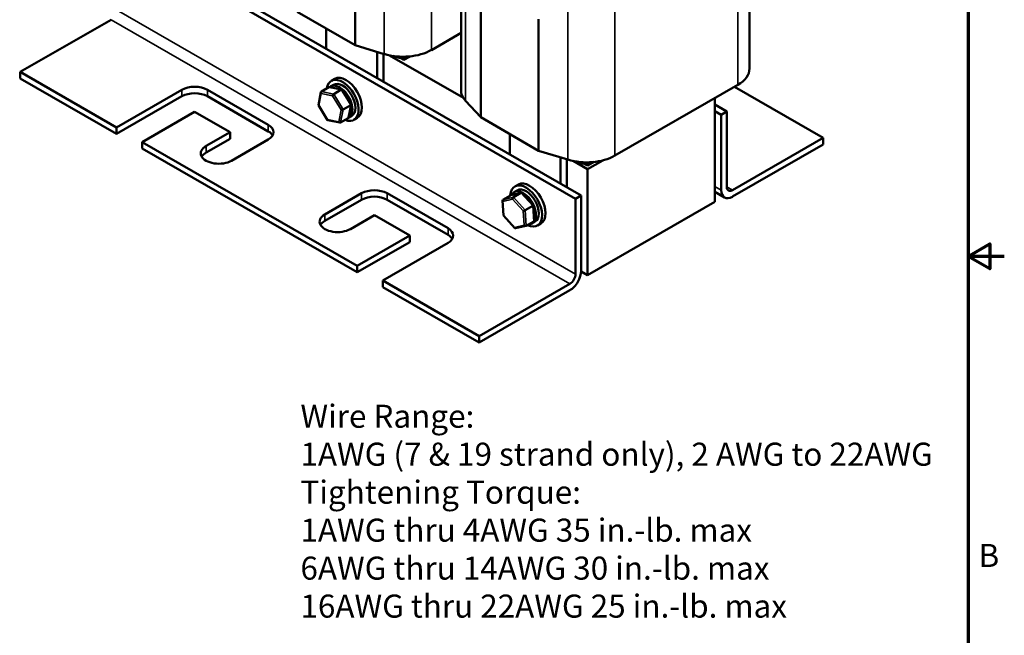
# Model space of a CAD drawing. Units: inches. Extents: x 1 to 43, y 0.5 to 33.5.
# Drawn here: x 29.3 to 43, y 11.7 to 20.3 of the extents above; entities that cross this region are included whole.
import ezdxf

# ---------------------------------------------------------------- set-up
doc = ezdxf.new("R2010")
doc.units = ezdxf.units.IN
doc.header["$LTSCALE"] = 2
doc.header["$MEASUREMENT"] = 0
for name, color, linetype, lineweight in [('Border (ANSI)', 7, 'Continuous', 70), ('Symbol (ANSI)', 7, 'Continuous', 25), ('Visible (ANSI)', 7, 'Continuous', 50), ('Visible Narrow (ANSI)', 7, 'Continuous', 35)]:
    doc.layers.add(name, color=color, linetype=linetype, lineweight=lineweight)
doc.styles.add('Note Text (ANSI)', font='tahoma.ttf')

# ---------------------------------------------------------------- blocks, each defined once
blk = doc.blocks.new('Borders Default Border')
at = {"layer": 'Border (ANSI)', "flags": 128}
for points in [[(0.75, 0.5), (0.75, 16.5), (21.25, 16.5), (21.25, 0.5), (0.75, 0.5)], [(21.5, 8.5), (21.25, 8.5), (21.4, 8.5866), (21.4, 8.4134), (21.25, 8.5)]]:
    blk.add_lwpolyline(points, dxfattribs=at)
at = {"layer": 'Border (ANSI)', "insert": (21.3212, 6.295), "char_height": 0.16, "attachment_point": 7, "style": 'Note Text (ANSI)'}
blk.add_mtext('B', dxfattribs=at)

msp = doc.modelspace()

# ---------------------------------------------------------------- linework, layer by layer
at = {"layer": 'Visible (ANSI)'}
for p, q in [((39.466, 19.606), (39.466, 22.501)), ((33.996, 19.933), (33.996, 21.75)), ((37.052, 17.801), (30.688, 21.466)), ((37.13, 17.846), (30.766, 21.511)), ((35.465, 19.308), (35.465, 20.86)), ((35.738, 18.93), (35.738, 20.703)), ((33.996, 19.933), (33.192, 20.396)), ((30.611, 20.285), (29.352, 19.56)), ((36.541, 18.467), (36.541, 20.292)), ((33.596, 19.881), (33.596, 20.163)), ((35.465, 20.101), (35.054, 19.864)), ((34.401, 19.808), (33.996, 19.933)), ((34.3, 19.84), (34.3, 19.476)), ((34.388, 19.425), (34.388, 19.812)), ((34.474, 19.79), (35.498, 19.2)), ((34.606, 19.756), (34.525, 19.781)), ((34.63, 19.751), (34.673, 19.726)), ((34.673, 19.726), (34.759, 19.776)), ((34.673, 19.726), (34.673, 19.749)), ((34.759, 19.776), (34.747, 19.769)), ((29.352, 19.56), (30.688, 18.79)), ((29.352, 19.56), (29.352, 19.47)), ((30.688, 18.7), (29.352, 19.47)), ((33.714, 19.463), (33.667, 19.435)), ((30.688, 18.79), (31.593, 19.312)), ((31.947, 19.312), (32.792, 18.825)), ((33.487, 19.1), (33.523, 19.278)), ((33.529, 19.287), (33.634, 19.347)), ((33.811, 19.315), (33.643, 19.349)), ((33.656, 19.357), (33.698, 19.381)), ((33.699, 19.253), (33.804, 19.314)), ((33.942, 19.107), (33.814, 19.313)), ((39.304, 19.38), (37.599, 18.398)), ((40.489, 18.644), (39.257, 19.353)), ((31.593, 19.222), (30.688, 18.7)), ((32.792, 18.735), (31.947, 19.222)), ((35.738, 18.93), (35.529, 19.16)), ((38.986, 17.756), (38.986, 19.197)), ((31.77, 19.006), (31.042, 18.587)), ((32.262, 18.723), (31.77, 19.006)), ((33.615, 18.892), (33.487, 19.098)), ((33.832, 19.038), (33.937, 19.099)), ((33.906, 18.927), (33.942, 19.104)), ((38.986, 19.106), (39.152, 19.011)), ((38.986, 19.017), (39.075, 18.966)), ((39.075, 18.966), (39.152, 19.011)), ((39.152, 19.011), (39.152, 17.964)), ((33.786, 18.856), (33.618, 18.889)), ((33.9, 18.918), (33.795, 18.857)), ((33.906, 18.924), (33.947, 18.948)), ((34.026, 18.921), (33.979, 18.894)), ((36.541, 18.467), (35.738, 18.93)), ((39.075, 17.919), (39.075, 18.966)), ((30.688, 18.7), (30.688, 18.79)), ((31.929, 18.532), (32.262, 18.723)), ((32.262, 18.723), (32.262, 18.633)), ((31.042, 18.587), (31.042, 18.497)), ((31.042, 18.587), (34.026, 16.868)), ((32.262, 18.633), (31.929, 18.442)), ((32.792, 18.621), (32.283, 18.328)), ((36.142, 18.415), (36.142, 18.697)), ((39.23, 17.919), (40.489, 18.644)), ((40.489, 18.644), (40.489, 18.554)), ((34.026, 16.779), (31.042, 18.497)), ((36.946, 18.343), (36.541, 18.467)), ((40.489, 18.554), (39.23, 17.829)), ((36.846, 18.374), (36.846, 18.01)), ((36.934, 17.959), (36.934, 18.346)), ((37.02, 18.324), (37.219, 18.209)), ((37.152, 18.29), (37.07, 18.315)), ((37.219, 18.209), (37.432, 18.332)), ((37.219, 18.26), (37.305, 18.31)), ((37.305, 18.31), (37.292, 18.303)), ((37.175, 18.285), (37.219, 18.26)), ((37.219, 18.26), (37.219, 18.283)), ((37.219, 18.209), (37.219, 16.738)), ((36.202, 17.891), (36.243, 17.915)), ((36.26, 17.997), (36.212, 17.97)), ((39.12, 17.818), (38.986, 17.896)), ((33.577, 17.583), (34.086, 17.876)), ((34.086, 17.786), (33.577, 17.493)), ((34.44, 17.876), (35.285, 17.39)), ((35.285, 17.3), (34.44, 17.786)), ((36.055, 17.566), (36.04, 17.775)), ((36.045, 17.787), (36.15, 17.847)), ((36.3, 17.883), (36.154, 17.848)), ((36.192, 17.822), (36.296, 17.882)), ((36.465, 17.707), (36.308, 17.88)), ((37.052, 17.801), (37.13, 17.846)), ((37.052, 16.755), (37.052, 17.801)), ((37.13, 17.846), (37.13, 16.8)), ((38.986, 17.756), (37.219, 16.738)), ((36.354, 17.641), (36.459, 17.702)), ((36.48, 17.498), (36.465, 17.706)), ((34.263, 17.571), (33.93, 17.379)), ((34.754, 17.288), (34.263, 17.571)), ((36.212, 17.392), (36.056, 17.566)), ((36.475, 17.486), (36.37, 17.426)), ((36.451, 17.458), (36.493, 17.482)), ((36.366, 17.425), (36.221, 17.39)), ((36.572, 17.455), (36.524, 17.428)), ((34.026, 16.868), (34.754, 17.288)), ((34.754, 17.288), (34.754, 17.198)), ((34.754, 17.198), (34.026, 16.779)), ((35.285, 17.186), (34.379, 16.665)), ((34.026, 16.779), (34.026, 16.868)), ((34.379, 16.665), (34.379, 16.575)), ((34.379, 16.665), (35.716, 15.895)), ((37.219, 16.738), (37.13, 16.789)), ((35.716, 15.805), (34.379, 16.575)), ((35.716, 15.895), (36.975, 16.62)), ((36.975, 16.53), (35.716, 15.805)), ((35.716, 15.805), (35.716, 15.895))]:
    msp.add_line(p, q, dxfattribs=at)
for centre, major_axis, ratio, start_param, end_param in [((34.662, 20.09), (-0.554, 0), 0.575862, 1.080019, 2.356194), ((34.662, 19.817), (-0.12, 0), 0.575862, 1.088283, 2.356194), ((38.912, 19.606), (0.554, 0), 0.575862, 5.497787, 6.283185), ((33.823, 19.165), (-0.156, 0.271), 0.578093, 2.511485, 6.913292), ((33.823, 19.165), (-0.125, 0.217), 0.578093, 3.141593, 6.283185), ((33.87, 19.192), (-0.156, 0.271), 0.578093, 3.141593, 6.283185), ((31.77, 19.21), (0.25, 0), 0.575862, 0.785398, 2.356194), ((31.77, 19.12), (-0.25, 0), 0.575862, 3.926991, 5.497787), ((33.541, 19.267), (0.0128, -0.0192), 0.706283, 3.096199, 4.666995), ((33.646, 19.328), (0.0128, -0.0192), 0.706283, 2.5292, 3.096199), ((33.781, 19.141), (0.125, -0.217), 0.578093, 6.276983, 9.530458), ((33.8, 19.297), (0.0122, 0.0176), 0.45036, 6.089846, 7.043523), ((36.019, 19.308), (-0.554, 0), 0.575862, 0, 0.482513), ((33.696, 19.237), (-0.0122, -0.0176), 0.45036, 3.901931, 5.472727), ((33.508, 19.103), (-0.021, -0.0037), 0.375299, 6.13524, 7.04825), ((33.817, 19.042), (-0.021, -0.0037), 0.375299, 0.765064, 2.335861), ((33.921, 19.102), (0.021, 0.0037), 0.375299, 5.477453, 6.431131), ((33.629, 18.908), (-0.0122, -0.0176), 0.45036, 5.472727, 6.476524), ((33.783, 18.877), (-0.0128, 0.0192), 0.706283, 1.525403, 3.096199), ((33.888, 18.937), (-0.0128, 0.0192), 0.706283, 3.096199, 3.753985), ((32.615, 18.723), (0.25, 0), 0.575862, 5.497787, 7.068583), ((32.615, 18.633), (0.25, 0), 0.575862, 0.317647, 0.785398), ((32.106, 18.43), (-0.25, 0), 0.575862, 5.497787, 8.63938), ((32.106, 18.34), (-0.25, 0), 0.575862, 5.497787, 5.965538), ((37.208, 18.624), (-0.554, 0), 0.575862, 1.080019, 2.356194), ((37.207, 18.352), (-0.12, 0), 0.575862, 1.088283, 2.356194), ((36.416, 17.726), (-0.156, 0.271), 0.578093, 3.141593, 6.283185), ((34.263, 17.774), (0.25, 0), 0.575862, 0.785398, 2.356194), ((36.368, 17.699), (-0.156, 0.271), 0.578093, 2.4326, 6.992177), ((36.327, 17.675), (0.125, -0.217), 0.578093, 5.961719, 9.792368), ((36.368, 17.699), (-0.125, 0.217), 0.578093, 3.141593, 6.283185), ((39.23, 18.009), (-0.11, -0.191), 0.578093, 5.495853, 7.06665), ((39.23, 18.009), (-0.0549, -0.0953), 0.578093, 5.495853, 7.06665), ((34.263, 17.685), (-0.25, 0), 0.575862, 3.926991, 5.497787), ((36.06, 17.77), (0.0183, -0.0134), 0.688134, 2.845236, 4.416032), ((36.165, 17.83), (0.0183, -0.0134), 0.688134, 2.611445, 2.845236), ((36.193, 17.802), (-0.0065, -0.0209), 0.604825, 3.720435, 5.291232), ((36.298, 17.862), (0.0065, 0.0209), 0.604825, 5.938133, 6.862028), ((36.341, 17.638), (-0.0194, -0.0083), 0.142702, 0.695596, 2.266393), ((36.445, 17.698), (0.0194, 0.0083), 0.142702, 5.407985, 6.331881), ((33.754, 17.481), (-0.25, 0), 0.575862, 5.497787, 8.63938), ((33.754, 17.391), (-0.25, 0), 0.575862, 5.497787, 5.965538), ((36.075, 17.575), (-0.0194, -0.0083), 0.142702, 6.23449, 6.978782), ((36.46, 17.503), (-0.0183, 0.0134), 0.688134, 2.845236, 3.67174), ((35.108, 17.288), (0.25, 0), 0.575862, 5.497787, 7.068583), ((36.222, 17.411), (-0.0065, -0.0209), 0.604825, 5.291232, 6.628238), ((36.355, 17.443), (-0.0183, 0.0134), 0.688134, 1.274439, 2.845236), ((35.108, 17.198), (0.25, 0), 0.575862, 0.317647, 0.785398), ((36.975, 16.71), (-0.11, -0.191), 0.578093, 0.783464, 2.354261), ((36.975, 16.71), (0.0549, 0.0953), 0.578093, 3.925057, 5.495853)]:
    msp.add_ellipse(centre, major_axis=major_axis, ratio=ratio, start_param=start_param, end_param=end_param, dxfattribs=at)
at = {"layer": 'Visible Narrow (ANSI)'}
for p, q in [((39.304, 19.38), (39.304, 22.276)), ((34.401, 19.808), (34.401, 21.473)), ((37.599, 18.398), (37.599, 21.294)), ((35.054, 19.864), (35.054, 21.097)), ((35.529, 19.16), (35.529, 20.823)), ((37.052, 16.755), (30.688, 20.42)), ((36.946, 18.343), (36.946, 20.471)), ((36.975, 16.62), (30.611, 20.285)), ((34.606, 19.756), (34.606, 19.772)), ((34.747, 19.769), (34.747, 19.775)), ((31.593, 19.312), (31.593, 19.222)), ((31.947, 19.312), (31.947, 19.222)), ((33.494, 19.095), (33.527, 19.259)), ((33.527, 19.259), (33.682, 19.229)), ((33.699, 19.253), (33.529, 19.287)), ((33.634, 19.347), (33.804, 19.314)), ((33.804, 19.314), (33.937, 19.099)), ((33.682, 19.229), (33.802, 19.033)), ((33.832, 19.038), (33.699, 19.253)), ((33.614, 18.9), (33.494, 19.095)), ((33.802, 19.033), (33.769, 18.869)), ((33.795, 18.857), (33.832, 19.038)), ((33.937, 19.099), (33.9, 18.918)), ((33.769, 18.869), (33.614, 18.9)), ((32.792, 18.825), (32.792, 18.735)), ((31.929, 18.532), (31.929, 18.442)), ((37.152, 18.29), (37.152, 18.307)), ((37.292, 18.303), (37.292, 18.309)), ((38.986, 17.97), (39.075, 17.919)), ((39.152, 17.964), (39.23, 17.919)), ((34.086, 17.876), (34.086, 17.786)), ((34.44, 17.876), (34.44, 17.786)), ((36.192, 17.822), (36.045, 17.787)), ((36.046, 17.762), (36.179, 17.794)), ((36.061, 17.566), (36.046, 17.762)), ((36.15, 17.847), (36.296, 17.882)), ((36.179, 17.794), (36.326, 17.63)), ((36.354, 17.641), (36.192, 17.822)), ((36.296, 17.882), (36.459, 17.702)), ((36.326, 17.63), (36.341, 17.434)), ((36.37, 17.426), (36.354, 17.641)), ((36.459, 17.702), (36.475, 17.486)), ((33.577, 17.583), (33.577, 17.493)), ((36.208, 17.403), (36.061, 17.566)), ((35.285, 17.39), (35.285, 17.3)), ((36.341, 17.434), (36.208, 17.403))]:
    msp.add_line(p, q, dxfattribs=at)

# ---------------------------------------------------------------- block references
at = {"xscale": 2, "yscale": 2, "zscale": 2}
msp.add_blockref('Borders Default Border', (0, 0), dxfattribs=at)

# ---------------------------------------------------------------- texts
at = {"layer": 'Symbol (ANSI)', "insert": (33.238, 14.942), "char_height": 0.32, "width": 8.96026, "attachment_point": 1, "line_spacing_factor": 0.987884, "style": 'Note Text (ANSI)'}
msp.add_mtext('\\fTahoma|b1|i0;{\\H0.3200;Wire Range:\\P}\\fTahoma|b0|i0;{\\H0.3200;1AWG (7 & 19 strand only), 2 AWG to 22AWG\\P}\\fTahoma|b1|i0;{\\H0.3200;Tightening Torque:\\P}\\fTahoma|b0|i0;{\\H0.3200;1AWG thru 4AWG 35 in.-lb. max\\P}\\fTahoma|b0|i0;{\\H0.3200;6AWG thru 14AWG 30 in.-lb. max\\P}\\fTahoma|b0|i0;{\\H0.3200;16AWG thru 22AWG 25 in.-lb. max\\P}', dxfattribs=at)

doc.saveas('drawing.dxf')
